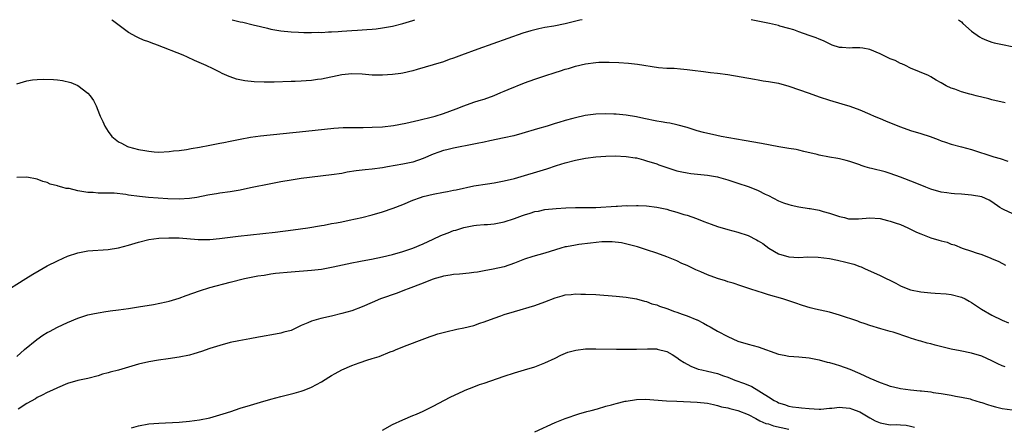
# Model space of a CAD drawing. Units: inches. Extents: x 2601000 to 2604000, y 1485000 to 1488000.
# Drawn here: x 2602718 to 2602911, y 1487920 to 1488000 of the extents above; entities that cross this region are included whole.
import ezdxf

# ---------------------------------------------------------------- set-up
doc = ezdxf.new("R2010")
doc.units = ezdxf.units.IN
doc.header["$MEASUREMENT"] = 0
doc.layers.add('LD26011485_10ft', color=110, linetype='Continuous')

msp = doc.modelspace()

# ---------------------------------------------------------------- linework, layer by layer
at = {"layer": 'LD26011485_10ft'}
for points, elevation in [([(2602828.36, 1488000), (2602827.9, 1487999.9), (2602825, 1487999.16), (2602822.72, 1487998.72), (2602821, 1487998.45), (2602819.78, 1487998.22), (2602818.19, 1487997.81), (2602816.66, 1487997.34), (2602807.8, 1487994.2), (2602804.57, 1487993), (2602803, 1487992.43), (2602802.14, 1487992.14), (2602801, 1487991.72), (2602799, 1487991.1), (2602795.82, 1487990.18), (2602795, 1487989.92), (2602793, 1487989.46), (2602792.6, 1487989.4), (2602791, 1487989.2), (2602789, 1487989.08), (2602787, 1487989.1), (2602785, 1487989.25), (2602783, 1487989.3), (2602781, 1487989.11), (2602777, 1487988.31), (2602776.23, 1487988.23), (2602775, 1487988.04), (2602773.97, 1487987.97), (2602773, 1487987.88), (2602771.83, 1487987.83), (2602771, 1487987.79), (2602767.7, 1487987.7), (2602765.68, 1487987.68), (2602763.74, 1487987.74), (2602761.92, 1487987.92), (2602760.26, 1487988.26), (2602759, 1487988.73), (2602758.79, 1487988.79), (2602758.38, 1487989), (2602757.41, 1487989.41), (2602757, 1487989.65), (2602755.68, 1487990.32), (2602754.28, 1487991), (2602751.98, 1487991.98), (2602750.61, 1487992.61), (2602749.79, 1487993), (2602744.68, 1487995), (2602743.43, 1487995.43), (2602743, 1487995.62), (2602741.98, 1487995.98), (2602741, 1487996.44), (2602740.6, 1487996.6), (2602739, 1487997.46), (2602735.86, 1487999.86), (2602735.7, 1488000)], 9720), ([(2602759.41, 1488000), (2602761, 1487999.58), (2602761.48, 1487999.48), (2602763.54, 1487999), (2602765, 1487998.63), (2602766.34, 1487998.34), (2602767, 1487998.15), (2602769, 1487997.79), (2602771, 1487997.61), (2602772.44, 1487997.56), (2602773.5, 1487997.5), (2602775, 1487997.48), (2602776.48, 1487997.52), (2602777, 1487997.5), (2602778.41, 1487997.59), (2602779, 1487997.59), (2602780.3, 1487997.7), (2602781, 1487997.72), (2602783, 1487997.86), (2602784.08, 1487997.92), (2602785, 1487998.01), (2602785.96, 1487998.04), (2602787, 1487998.15), (2602787.79, 1487998.21), (2602789, 1487998.37), (2602791, 1487998.74), (2602793, 1487999.26), (2602795, 1487999.86), (2602795.4, 1488000)], 9710), ([(2602911.64, 1487983.64), (2602909, 1487984.24), (2602908.41, 1487984.41), (2602905.92, 1487985), (2602905, 1487985.23), (2602904.65, 1487985.35), (2602903, 1487985.77), (2602901.7, 1487986.3), (2602901, 1487986.5), (2602900.02, 1487987), (2602899.33, 1487987.33), (2602899, 1487987.55), (2602898.06, 1487988.06), (2602897, 1487988.76), (2602896.55, 1487989), (2602893, 1487990.48), (2602891.98, 1487991), (2602891.29, 1487991.29), (2602891, 1487991.4), (2602889.93, 1487991.93), (2602889, 1487992.3), (2602887, 1487993.26), (2602885, 1487994.13), (2602883.6, 1487994.4), (2602883, 1487994.48), (2602881.56, 1487994.44), (2602881, 1487994.36), (2602879.51, 1487994.49), (2602879, 1487994.51), (2602877.58, 1487995), (2602877.18, 1487995.18), (2602877, 1487995.24), (2602875.86, 1487995.86), (2602875, 1487996.14), (2602874.42, 1487996.42), (2602873, 1487996.88), (2602871, 1487997.6), (2602870.01, 1487998.01), (2602869, 1487998.26), (2602867.26, 1487998.74), (2602867, 1487998.83), (2602865.24, 1487999.24), (2602863.56, 1487999.56), (2602861.91, 1487999.91), (2602861.61, 1488000)], 9720), ([(2602902.43, 1488000), (2602903, 1487999.56), (2602903.27, 1487999.27), (2602905, 1487997.73), (2602906.59, 1487996.59), (2602907, 1487996.35), (2602907.95, 1487995.95), (2602909, 1487995.57), (2602909.46, 1487995.46), (2602911.09, 1487995.09), (2602913, 1487994.69)], 9710), ([(2602717, 1487987.37), (2602719, 1487987.95), (2602720.12, 1487988.12), (2602721, 1487988.21), (2602722.28, 1487988.28), (2602724.24, 1487988.24), (2602725, 1487988.14), (2602726.03, 1487988.03), (2602727.62, 1487987.62), (2602729.03, 1487987.03), (2602731, 1487985.52), (2602731.48, 1487985), (2602732.11, 1487984.11), (2602732.61, 1487983), (2602733.31, 1487981.31), (2602733.4, 1487981), (2602733.97, 1487979.97), (2602734.33, 1487979), (2602735, 1487977.96), (2602735.74, 1487977), (2602737, 1487975.96), (2602737.65, 1487975.65), (2602738.82, 1487975), (2602739, 1487974.93), (2602741, 1487974.42), (2602742.24, 1487974.24), (2602743, 1487974.08), (2602744.03, 1487973.97), (2602745, 1487973.92), (2602747, 1487974), (2602747.85, 1487974.15), (2602749, 1487974.24), (2602750.42, 1487974.42), (2602751.35, 1487974.65), (2602753, 1487974.9), (2602755, 1487975.29), (2602755.34, 1487975.34), (2602757, 1487975.66), (2602757.79, 1487975.79), (2602759, 1487976.05), (2602760.31, 1487976.31), (2602761, 1487976.47), (2602763, 1487976.83), (2602765, 1487977.09), (2602773.94, 1487978.06), (2602777.56, 1487978.44), (2602779.4, 1487978.6), (2602781.27, 1487978.73), (2602783, 1487978.78), (2602785.22, 1487978.78), (2602787, 1487978.8), (2602789, 1487978.91), (2602791.16, 1487979.16), (2602793.61, 1487979.61), (2602796.19, 1487980.19), (2602798.84, 1487980.84), (2602799.41, 1487981), (2602801, 1487981.52), (2602803.55, 1487982.45), (2602805, 1487983.01), (2602807, 1487983.75), (2602808.06, 1487984.06), (2602809, 1487984.37), (2602811, 1487985.07), (2602812.32, 1487985.68), (2602813, 1487985.94), (2602813.73, 1487986.27), (2602817, 1487987.54), (2602819, 1487988.26), (2602821, 1487988.94), (2602823, 1487989.59), (2602824.09, 1487989.91), (2602825, 1487990.22), (2602825.63, 1487990.37), (2602827, 1487990.84), (2602829, 1487991.32), (2602831, 1487991.58), (2602831.62, 1487991.62), (2602833, 1487991.66), (2602833.66, 1487991.66), (2602835.57, 1487991.57), (2602837.42, 1487991.42), (2602839.22, 1487991.22), (2602843.39, 1487990.61), (2602845, 1487990.47), (2602846.42, 1487990.42), (2602847.71, 1487990.29), (2602849, 1487990.18), (2602850.03, 1487990.03), (2602852.2, 1487989.8), (2602853.59, 1487989.59), (2602855, 1487989.45), (2602857, 1487989.17), (2602862.26, 1487988.26), (2602863, 1487988.15), (2602863.98, 1487987.98), (2602865, 1487987.83), (2602867, 1487987.46), (2602869, 1487986.91), (2602873, 1487985.49), (2602875, 1487984.8), (2602877, 1487984.14), (2602879.45, 1487983.45), (2602881, 1487982.96), (2602883, 1487982.25), (2602885, 1487981.41), (2602885.83, 1487981), (2602887, 1487980.55), (2602888.08, 1487980.08), (2602889.49, 1487979.49), (2602891, 1487978.89), (2602893, 1487978.2), (2602895, 1487977.6), (2602896.86, 1487977), (2602898.41, 1487976.41), (2602899, 1487976.15), (2602899.88, 1487975.88), (2602901, 1487975.47), (2602903, 1487974.98), (2602905, 1487974.43), (2602909.36, 1487973), (2602910.62, 1487972.62), (2602912.12, 1487972.12)], 9730), ([(2602913, 1487961.83), (2602911.43, 1487962.57), (2602911, 1487962.75), (2602910.59, 1487963), (2602909, 1487964.1), (2602908.44, 1487964.44), (2602907, 1487965.08), (2602905, 1487965.45), (2602903, 1487965.61), (2602901.67, 1487965.67), (2602901, 1487965.73), (2602900.12, 1487965.88), (2602899, 1487966.02), (2602897, 1487966.61), (2602896.03, 1487967), (2602893.9, 1487967.89), (2602891, 1487968.99), (2602889, 1487969.72), (2602887.97, 1487970.03), (2602885.3, 1487970.7), (2602885, 1487970.74), (2602884.08, 1487971), (2602883.25, 1487971.25), (2602883, 1487971.38), (2602881.79, 1487971.79), (2602881, 1487972.08), (2602880.29, 1487972.29), (2602879, 1487972.56), (2602878.65, 1487972.65), (2602877, 1487972.92), (2602875, 1487973.3), (2602874.58, 1487973.42), (2602871.96, 1487974.04), (2602871, 1487974.29), (2602870.45, 1487974.45), (2602869, 1487974.64), (2602867.04, 1487974.96), (2602863.61, 1487975.61), (2602860.22, 1487976.22), (2602855.72, 1487977), (2602854.82, 1487977.18), (2602852.23, 1487977.77), (2602851, 1487978.12), (2602849.39, 1487978.61), (2602849, 1487978.74), (2602847.25, 1487979.25), (2602847, 1487979.3), (2602845.58, 1487979.58), (2602845, 1487979.66), (2602843.86, 1487979.86), (2602843, 1487979.98), (2602840.5, 1487980.5), (2602839, 1487980.85), (2602837, 1487981.19), (2602835, 1487981.4), (2602834.59, 1487981.41), (2602833, 1487981.47), (2602831, 1487981.39), (2602828.9, 1487981.1), (2602827, 1487980.66), (2602826.51, 1487980.51), (2602825, 1487980.13), (2602823.72, 1487979.72), (2602823, 1487979.52), (2602821.42, 1487979), (2602819.53, 1487978.47), (2602816.43, 1487977.57), (2602814.87, 1487977.13), (2602813, 1487976.71), (2602810.16, 1487976.16), (2602809, 1487975.9), (2602807.62, 1487975.62), (2602807, 1487975.47), (2602803, 1487974.71), (2602801.65, 1487974.35), (2602801, 1487974.21), (2602800.12, 1487973.88), (2602799, 1487973.49), (2602797, 1487972.63), (2602795, 1487971.95), (2602793.66, 1487971.66), (2602793, 1487971.53), (2602789.98, 1487971), (2602789, 1487970.8), (2602787, 1487970.52), (2602785.6, 1487970.4), (2602783.8, 1487970.2), (2602782.07, 1487969.93), (2602781, 1487969.72), (2602779, 1487969.41), (2602773, 1487968.68), (2602771, 1487968.4), (2602769, 1487968.07), (2602767, 1487967.69), (2602763, 1487966.84), (2602761, 1487966.44), (2602759, 1487966.09), (2602757, 1487965.81), (2602756.32, 1487965.68), (2602755, 1487965.51), (2602754.6, 1487965.4), (2602752.46, 1487965), (2602751, 1487964.76), (2602749, 1487964.64), (2602746.73, 1487964.73), (2602744.84, 1487964.84), (2602742.96, 1487964.96), (2602741.14, 1487965.14), (2602739, 1487965.44), (2602738.46, 1487965.54), (2602736.19, 1487965.81), (2602735, 1487965.85), (2602733.79, 1487965.79), (2602733, 1487965.85), (2602732.06, 1487965.94), (2602731, 1487965.93), (2602729.82, 1487966.18), (2602729, 1487966.26), (2602727.29, 1487966.71), (2602726.75, 1487966.75), (2602725.9, 1487967), (2602725.17, 1487967.17), (2602725, 1487967.27), (2602723.59, 1487967.59), (2602723, 1487967.9), (2602722.11, 1487968.11), (2602721, 1487968.58), (2602719, 1487968.99), (2602717, 1487968.9)], 9740), ([(2602713.99, 1487946.01), (2602718.78, 1487949), (2602720.13, 1487949.87), (2602721.39, 1487950.61), (2602723, 1487951.51), (2602725, 1487952.49), (2602726.11, 1487953), (2602727, 1487953.38), (2602729, 1487954.08), (2602731, 1487954.45), (2602735, 1487954.72), (2602737, 1487955.06), (2602739, 1487955.58), (2602741, 1487956.19), (2602743, 1487956.71), (2602745, 1487956.98), (2602746.96, 1487957.04), (2602749, 1487957), (2602752.7, 1487956.7), (2602754.68, 1487956.68), (2602755, 1487956.7), (2602756.89, 1487956.89), (2602760.62, 1487957.38), (2602767.87, 1487958.13), (2602771.43, 1487958.57), (2602774.31, 1487959), (2602777, 1487959.48), (2602777.55, 1487959.55), (2602779, 1487959.83), (2602779.97, 1487959.97), (2602781, 1487960.2), (2602782.47, 1487960.47), (2602784.96, 1487961), (2602787, 1487961.54), (2602789, 1487962.16), (2602791.12, 1487962.88), (2602793, 1487963.62), (2602795, 1487964.46), (2602796.48, 1487965), (2602797, 1487965.17), (2602799, 1487965.64), (2602801, 1487966), (2602801.82, 1487966.18), (2602803, 1487966.38), (2602803.49, 1487966.51), (2602807, 1487967.24), (2602809.67, 1487967.67), (2602811, 1487967.86), (2602813, 1487968.23), (2602815, 1487968.74), (2602821.36, 1487970.64), (2602823.27, 1487971.27), (2602825, 1487971.79), (2602827, 1487972.31), (2602829, 1487972.7), (2602831, 1487972.97), (2602833, 1487973.11), (2602834.84, 1487973.16), (2602837, 1487973.07), (2602838.79, 1487972.79), (2602839, 1487972.75), (2602840.4, 1487972.4), (2602841, 1487972.22), (2602843, 1487971.59), (2602843.43, 1487971.43), (2602845, 1487970.89), (2602847, 1487970.23), (2602847.96, 1487970.04), (2602849, 1487969.8), (2602849.71, 1487969.71), (2602853, 1487969.39), (2602855, 1487969.04), (2602855.17, 1487969), (2602857, 1487968.47), (2602859, 1487967.81), (2602861, 1487967.11), (2602862.53, 1487966.53), (2602863, 1487966.32), (2602864.35, 1487965.65), (2602865, 1487965.35), (2602867, 1487964.32), (2602867.95, 1487963.95), (2602869, 1487963.56), (2602869.45, 1487963.45), (2602871, 1487963.12), (2602873, 1487962.83), (2602873.22, 1487962.78), (2602875, 1487962.46), (2602875.78, 1487962.22), (2602877, 1487961.89), (2602879, 1487961.2), (2602879.95, 1487961), (2602880.79, 1487960.79), (2602881, 1487960.76), (2602882.76, 1487960.76), (2602885, 1487960.93), (2602887, 1487960.8), (2602888.46, 1487960.46), (2602889, 1487960.31), (2602889.99, 1487959.99), (2602891, 1487959.63), (2602892.48, 1487959), (2602893, 1487958.75), (2602894.15, 1487958.15), (2602895, 1487957.78), (2602897, 1487957.03), (2602898.58, 1487956.58), (2602899, 1487956.42), (2602900.17, 1487956.17), (2602901, 1487955.8), (2602901.65, 1487955.65), (2602903.14, 1487955), (2602905, 1487954.42), (2602905.93, 1487954.07), (2602907, 1487953.71), (2602908.78, 1487953), (2602908.95, 1487952.95), (2602910.37, 1487952.37), (2602911.66, 1487951.66)], 9750), ([(2602717, 1487933.65), (2602718.51, 1487935), (2602720.98, 1487937.02), (2602722.16, 1487937.84), (2602723, 1487938.34), (2602723.45, 1487938.55), (2602725, 1487939.39), (2602727, 1487940.35), (2602729, 1487941.22), (2602731, 1487941.85), (2602731.96, 1487942.04), (2602733, 1487942.27), (2602734.53, 1487942.53), (2602735, 1487942.59), (2602735.38, 1487942.62), (2602737, 1487942.86), (2602739, 1487943.13), (2602741, 1487943.41), (2602743.89, 1487943.89), (2602746.39, 1487944.39), (2602747, 1487944.53), (2602749, 1487945.12), (2602750.36, 1487945.64), (2602753, 1487946.61), (2602755, 1487947.22), (2602759, 1487948.29), (2602761.87, 1487949), (2602762.8, 1487949.2), (2602764.48, 1487949.52), (2602765.69, 1487949.69), (2602767, 1487949.9), (2602767.96, 1487950.04), (2602771, 1487950.32), (2602775, 1487950.62), (2602777, 1487950.86), (2602779, 1487951.23), (2602779.31, 1487951.31), (2602783, 1487952.11), (2602784.34, 1487952.34), (2602785, 1487952.49), (2602786.82, 1487952.82), (2602789, 1487953.27), (2602791, 1487953.75), (2602793, 1487954.3), (2602795, 1487954.97), (2602797, 1487955.85), (2602799, 1487956.79), (2602800.53, 1487957.47), (2602801, 1487957.67), (2602801.97, 1487958.03), (2602803, 1487958.44), (2602803.44, 1487958.56), (2602805, 1487959.08), (2602807, 1487959.46), (2602807.49, 1487959.49), (2602809, 1487959.63), (2602809.67, 1487959.67), (2602811, 1487959.8), (2602813, 1487960.16), (2602815, 1487960.8), (2602816.61, 1487961.39), (2602817, 1487961.56), (2602818.12, 1487961.88), (2602819, 1487962.19), (2602819.7, 1487962.3), (2602821, 1487962.58), (2602823.21, 1487962.79), (2602825.08, 1487962.92), (2602827.01, 1487962.99), (2602829, 1487963), (2602831.03, 1487963.03), (2602835, 1487963.27), (2602835.28, 1487963.28), (2602837, 1487963.36), (2602837.35, 1487963.35), (2602839, 1487963.39), (2602839.36, 1487963.36), (2602841, 1487963.32), (2602843, 1487963.08), (2602845, 1487962.65), (2602845.51, 1487962.49), (2602847, 1487962.09), (2602848.36, 1487961.64), (2602849, 1487961.46), (2602850.81, 1487960.81), (2602852.26, 1487960.26), (2602853, 1487959.95), (2602853.71, 1487959.71), (2602855, 1487959.24), (2602857, 1487958.64), (2602859, 1487958.11), (2602861, 1487957.45), (2602862.66, 1487956.66), (2602863, 1487956.46), (2602863.91, 1487955.91), (2602865.08, 1487955), (2602867, 1487953.88), (2602869, 1487953.28), (2602871, 1487953.18), (2602872.74, 1487953.26), (2602874.78, 1487953.22), (2602877, 1487952.92), (2602878.6, 1487952.6), (2602880.25, 1487952.25), (2602881, 1487952.02), (2602881.82, 1487951.82), (2602883, 1487951.37), (2602883.28, 1487951.28), (2602883.94, 1487951), (2602887, 1487949.62), (2602890.08, 1487948.08), (2602891, 1487947.58), (2602892.47, 1487947), (2602893, 1487946.81), (2602895, 1487946.41), (2602897, 1487946.2), (2602897.85, 1487946.15), (2602900.03, 1487945.97), (2602901, 1487945.85), (2602903, 1487945.35), (2602903.72, 1487945), (2602904.54, 1487944.54), (2602905, 1487944.31), (2602905.77, 1487943.77), (2602906.97, 1487943), (2602909, 1487941.8), (2602911, 1487940.8), (2602912.27, 1487940.27)], 9760), ([(2602911.59, 1487931.59), (2602911, 1487931.83), (2602910.18, 1487932.18), (2602909, 1487932.76), (2602907, 1487933.68), (2602905, 1487934.33), (2602902.76, 1487934.76), (2602901, 1487935.08), (2602897.86, 1487935.86), (2602897, 1487936.11), (2602896.27, 1487936.27), (2602895, 1487936.65), (2602894.71, 1487936.71), (2602893, 1487937.24), (2602892.62, 1487937.38), (2602889.59, 1487938.41), (2602889, 1487938.59), (2602887.12, 1487939.12), (2602885, 1487939.73), (2602884.07, 1487940.07), (2602883, 1487940.41), (2602882.58, 1487940.58), (2602879, 1487941.8), (2602877, 1487942.37), (2602874.27, 1487943), (2602873.25, 1487943.25), (2602871.7, 1487943.7), (2602870.19, 1487944.19), (2602867.83, 1487945), (2602865, 1487945.8), (2602863.81, 1487946.19), (2602863, 1487946.43), (2602861.32, 1487947), (2602859.55, 1487947.55), (2602858.06, 1487948.06), (2602857, 1487948.36), (2602856.53, 1487948.53), (2602855, 1487949.01), (2602853, 1487949.75), (2602851.67, 1487950.33), (2602850.72, 1487950.72), (2602850.18, 1487951), (2602849.37, 1487951.37), (2602849, 1487951.55), (2602847.98, 1487951.98), (2602847, 1487952.46), (2602846.61, 1487952.61), (2602845, 1487953.27), (2602843, 1487954), (2602841, 1487954.68), (2602840.02, 1487955), (2602839.24, 1487955.24), (2602837.67, 1487955.67), (2602836.04, 1487956.04), (2602834.25, 1487956.25), (2602832.22, 1487956.22), (2602829.98, 1487955.98), (2602827.68, 1487955.68), (2602827, 1487955.61), (2602825.27, 1487955.27), (2602825, 1487955.24), (2602824.13, 1487955), (2602821, 1487954.03), (2602818.64, 1487953.36), (2602817, 1487952.81), (2602815, 1487952.01), (2602813, 1487951.33), (2602810.83, 1487950.83), (2602809, 1487950.49), (2602807.71, 1487950.29), (2602807, 1487950.16), (2602806.09, 1487950.09), (2602804.16, 1487949.84), (2602803, 1487949.79), (2602802.36, 1487949.64), (2602801, 1487949.46), (2602800.66, 1487949.34), (2602799.38, 1487949), (2602798.82, 1487948.82), (2602797, 1487948.1), (2602794.08, 1487947), (2602793.32, 1487946.68), (2602791.87, 1487946.13), (2602788.62, 1487945), (2602787, 1487944.31), (2602785, 1487943.42), (2602783, 1487942.67), (2602781, 1487942.1), (2602779, 1487941.62), (2602776.85, 1487941.15), (2602775, 1487940.63), (2602774.28, 1487940.28), (2602773, 1487939.75), (2602771, 1487938.79), (2602769.59, 1487938.41), (2602769, 1487938.24), (2602767.94, 1487938.06), (2602765, 1487937.51), (2602764.58, 1487937.42), (2602762.89, 1487937.11), (2602760.75, 1487936.75), (2602759, 1487936.38), (2602757, 1487935.84), (2602755, 1487935.2), (2602753.37, 1487934.63), (2602751.85, 1487934.15), (2602751, 1487933.92), (2602749, 1487933.5), (2602746.82, 1487933.18), (2602744.92, 1487932.92), (2602743, 1487932.59), (2602741, 1487932.13), (2602739, 1487931.57), (2602737, 1487930.98), (2602735.42, 1487930.58), (2602735, 1487930.43), (2602733.86, 1487930.14), (2602733, 1487929.86), (2602731, 1487929.33), (2602729, 1487928.89), (2602727, 1487928.33), (2602725, 1487927.5), (2602724.01, 1487927), (2602723, 1487926.56), (2602721.99, 1487926.01), (2602721, 1487925.56), (2602720.67, 1487925.33), (2602719, 1487924.36), (2602717.26, 1487923.26)], 9770), ([(2602739.61, 1487919.61), (2602741, 1487919.97), (2602743, 1487920.36), (2602745, 1487920.54), (2602749, 1487920.71), (2602751, 1487920.88), (2602753, 1487921.17), (2602755, 1487921.58), (2602757, 1487922.12), (2602757.67, 1487922.33), (2602759.18, 1487922.82), (2602761, 1487923.44), (2602763, 1487924.08), (2602765, 1487924.66), (2602767, 1487925.21), (2602769, 1487925.74), (2602771.6, 1487926.4), (2602773, 1487926.8), (2602773.56, 1487927), (2602775, 1487927.57), (2602777, 1487928.66), (2602778.43, 1487929.57), (2602779, 1487929.91), (2602779.69, 1487930.31), (2602781, 1487931.03), (2602783, 1487931.87), (2602784.42, 1487932.42), (2602786.11, 1487933), (2602786.81, 1487933.19), (2602787, 1487933.27), (2602788.35, 1487933.64), (2602790.55, 1487934.55), (2602791.21, 1487934.79), (2602791.7, 1487935), (2602793.86, 1487935.86), (2602796.8, 1487937), (2602798.42, 1487937.58), (2602799, 1487937.76), (2602799.92, 1487938.08), (2602801.49, 1487938.51), (2602803.68, 1487939), (2602805, 1487939.27), (2602807, 1487939.78), (2602808.21, 1487940.21), (2602809, 1487940.45), (2602811, 1487941.21), (2602812.34, 1487941.66), (2602813, 1487941.9), (2602815, 1487942.54), (2602819, 1487943.69), (2602821, 1487944.43), (2602823, 1487945.22), (2602824.41, 1487945.59), (2602825, 1487945.78), (2602826.13, 1487945.87), (2602827, 1487945.99), (2602828.05, 1487945.95), (2602829, 1487945.95), (2602831, 1487945.83), (2602835, 1487945.52), (2602837, 1487945.32), (2602839, 1487945.03), (2602840.57, 1487944.57), (2602841, 1487944.51), (2602842.04, 1487944.04), (2602843, 1487943.82), (2602843.54, 1487943.54), (2602845, 1487943.07), (2602846.51, 1487942.51), (2602847, 1487942.37), (2602847.99, 1487942.01), (2602849, 1487941.68), (2602850.9, 1487940.9), (2602851, 1487940.84), (2602852.23, 1487940.23), (2602853, 1487939.76), (2602853.5, 1487939.5), (2602855, 1487938.64), (2602857, 1487937.57), (2602859, 1487936.69), (2602861, 1487936.09), (2602863, 1487935.53), (2602867, 1487934.09), (2602868.1, 1487933.9), (2602869, 1487933.71), (2602871, 1487933.56), (2602873, 1487933.37), (2602875, 1487932.97), (2602876.56, 1487932.56), (2602877, 1487932.46), (2602878.13, 1487932.13), (2602879, 1487931.89), (2602881, 1487931.15), (2602883, 1487930.27), (2602885, 1487929.36), (2602887, 1487928.53), (2602888.14, 1487928.14), (2602889, 1487927.8), (2602889.66, 1487927.66), (2602891, 1487927.32), (2602893, 1487927.07), (2602894.89, 1487926.89), (2602895.15, 1487926.85), (2602897, 1487926.65), (2602897.44, 1487926.56), (2602899, 1487926.37), (2602901, 1487926.03), (2602901.85, 1487925.85), (2602903, 1487925.65), (2602904.72, 1487925.28), (2602905, 1487925.2), (2602906.67, 1487924.67), (2602907, 1487924.61), (2602908.17, 1487924.17), (2602909, 1487923.95), (2602909.72, 1487923.72), (2602911, 1487923.39), (2602913, 1487923.14)], 9780), ([(2602789, 1487919.11), (2602791, 1487920.22), (2602793, 1487921.17), (2602795, 1487921.99), (2602795.69, 1487922.31), (2602797, 1487922.87), (2602799, 1487923.87), (2602802.36, 1487925.64), (2602805, 1487926.87), (2602805.31, 1487927), (2602807, 1487927.69), (2602808.1, 1487928.1), (2602809, 1487928.4), (2602813, 1487929.8), (2602815, 1487930.44), (2602816.99, 1487931), (2602819, 1487931.63), (2602821, 1487932.4), (2602823, 1487933.33), (2602824.11, 1487933.89), (2602825.53, 1487934.47), (2602827.09, 1487934.91), (2602829, 1487935.14), (2602831, 1487935.15), (2602835.07, 1487935.07), (2602837.07, 1487935.07), (2602839, 1487935.09), (2602841.16, 1487935.16), (2602843, 1487935.13), (2602843.12, 1487935.12), (2602845, 1487934.65), (2602846.05, 1487934.05), (2602847, 1487933.44), (2602847.59, 1487933), (2602848.43, 1487932.43), (2602849.74, 1487931.74), (2602851.18, 1487931.18), (2602851.9, 1487931), (2602853, 1487930.76), (2602855, 1487930.27), (2602856.16, 1487929.84), (2602857, 1487929.56), (2602858.39, 1487929), (2602860.3, 1487928.3), (2602861.72, 1487927.72), (2602865, 1487925.68), (2602866.15, 1487925), (2602866.72, 1487924.72), (2602867, 1487924.49), (2602868.19, 1487924.19), (2602869, 1487923.83), (2602869.75, 1487923.75), (2602871, 1487923.58), (2602871.54, 1487923.54), (2602873, 1487923.39), (2602875, 1487923.29), (2602875.3, 1487923.3), (2602877, 1487923.49), (2602877.49, 1487923.49), (2602879, 1487923.67), (2602879.58, 1487923.58), (2602881, 1487923.45), (2602881.34, 1487923.34), (2602883, 1487922.72), (2602885, 1487921.58), (2602886.05, 1487921), (2602886.7, 1487920.7), (2602887, 1487920.58), (2602888.34, 1487920.34), (2602889, 1487920.2), (2602890.23, 1487920.23), (2602891, 1487920.16), (2602892.12, 1487920.12), (2602893, 1487919.95), (2602893.74, 1487919.74)], 9790), ([(2602819, 1487918.8), (2602823, 1487920.66), (2602825, 1487921.45), (2602827.66, 1487922.34), (2602829.22, 1487922.78), (2602830.08, 1487923), (2602831.35, 1487923.35), (2602833, 1487923.83), (2602834.13, 1487924.13), (2602835, 1487924.4), (2602836.82, 1487924.82), (2602837, 1487924.87), (2602839, 1487925.16), (2602840.79, 1487925.21), (2602844.94, 1487924.94), (2602847, 1487924.87), (2602851, 1487924.67), (2602853, 1487924.46), (2602854.17, 1487924.17), (2602855, 1487924.01), (2602855.75, 1487923.75), (2602857, 1487923.5), (2602857.39, 1487923.39), (2602859, 1487923.03), (2602861, 1487922.21), (2602862.54, 1487921.46), (2602863.34, 1487921), (2602864.47, 1487920.47), (2602865, 1487920.39), (2602865.99, 1487919.99), (2602869, 1487919.31)], 9800)]:
    msp.add_lwpolyline(points, dxfattribs=dict(at, elevation=elevation))

doc.saveas('drawing.dxf')
